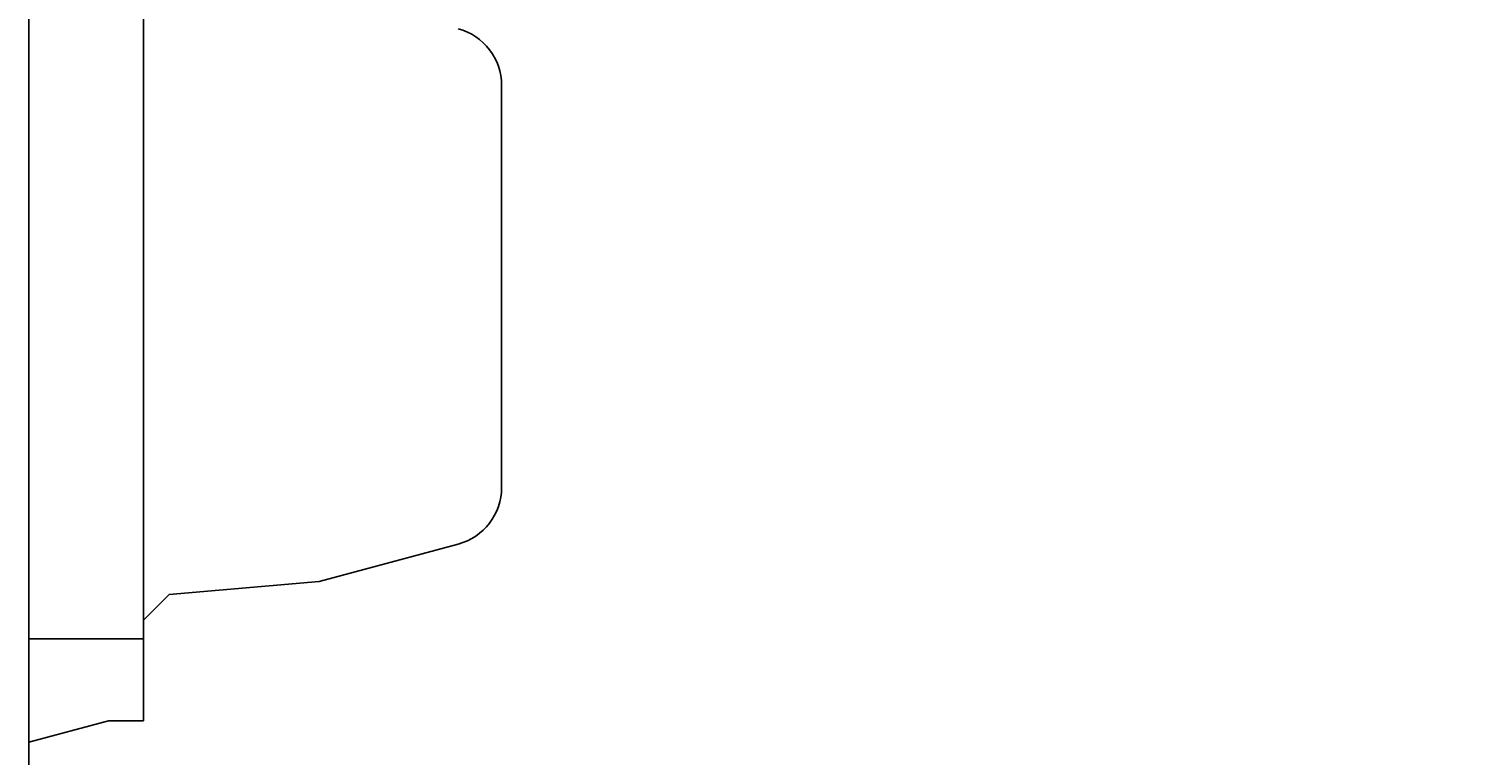
# Model space of a CAD drawing. Extents: x 0 to 594, y 0 to 420.
# Drawn here: x 407 to 468, y 238 to 269 of the extents above; entities that cross this region are included whole.
import ezdxf
from ezdxf.enums import TextEntityAlignment as Align

# ---------------------------------------------------------------- set-up
doc = ezdxf.new("R2010")
doc.units = 0
doc.header["$LTSCALE"] = 32.67
doc.header["$MEASUREMENT"] = 0
doc.layers.add('11000_LEFT', color=7, linetype='CONTINUOUS')
doc.layers.add('11100_DIM_LEFT', color=7, linetype='CONTINUOUS')
doc.dimstyles.get("Standard").update_dxf_attribs({"dimtxt": 0.18, "dimasz": 0.18, "dimexe": 0.18, "dimexo": 0.0625, "dimgap": 0.09, "dimtad": 0, "dimtih": 1, "dimtoh": 1, "dimdec": 4, "dimzin": 0, "dimdsep": 46, "dimtxsty": 'Standard', "dimcen": 0.09, "dimadec": 0, "dimazin": 0, "dimtfac": 1, "dimtdec": 4, "dimtofl": 0, "dimtmove": 0, "dimatfit": 3, "dimfxl": 1, "dimtolj": 1, "dimtzin": 0, "dimarcsym": 0})

# ---------------------------------------------------------------- blocks, each defined once
blk = doc.blocks.new('*D3')
at = {"layer": '11100_DIM_LEFT', "color": 7, "linetype": 'Continuous'}
for p, q in [((529.764, 293.895), (529.764, 199.12)), ((406.865, 237.615), (406.865, 199.12)), ((406.865, 201.12), (468.315, 201.12)), ((529.764, 201.12), (468.315, 201.12))]:
    blk.add_line(p, q, dxfattribs=at)
for points in [[(410.365, 201.62), (406.865, 201.12), (410.365, 200.62)], [(526.264, 200.62), (529.764, 201.12), (526.264, 201.62)]]:
    blk.add_solid(points, dxfattribs=at)
at = {"layer": '11100_DIM_LEFT', "color": 7, "linetype": 'Continuous', "width": 0.954545}
blk.add_text('122.9', height=3.5, dxfattribs=at).set_placement((464.107, 201.995), (476.357, 201.995), align=Align.FIT)

msp = doc.modelspace()

# ---------------------------------------------------------------- linework, layer by layer
at = {"layer": '11000_LEFT', "color": 7, "linetype": 'Continuous'}
for p, q in [((406.86463, 237.61508), (406.86463, 279.31508)), ((411.76463, 239.63508), (411.76463, 279.31508)), ((427.06463, 249.59957), (427.06463, 266.7706)), ((419.26463, 245.59125), (425.21168, 247.18476)), ((412.86463, 245.03132), (419.26463, 245.59125)), ((411.76463, 243.93132), (412.86463, 245.03132)), ((406.86463, 243.13508), (411.76463, 243.13508)), ((406.86463, 238.72406), (410.26463, 239.63508)), ((410.26463, 239.63508), (411.76463, 239.63508))]:
    msp.add_line(p, q, dxfattribs=at)
for centre, start, end in [((424.56463, 266.7706), 0, 75), ((424.56463, 249.59957), 285, 0)]:
    msp.add_arc(centre, 2.5, start, end, dxfattribs=at)

# ---------------------------------------------------------------- dimensions: what is measured, and where the dimension line sits
at = {"layer": '11100_DIM_LEFT', "color": 7, "linetype": 'Continuous'}
dim = msp.add_linear_dim(base=(529.76442, 201.11978), p1=(406.86463, 237.61508), p2=(529.76442, 293.89508), dimstyle='Standard', dxfattribs=at)
dim.commit()
dim.dimension.update_dxf_attribs({"geometry": '*D3', "text_midpoint": (470.23221, 203.74478), "dimtype": 128})

doc.saveas('drawing.dxf')
